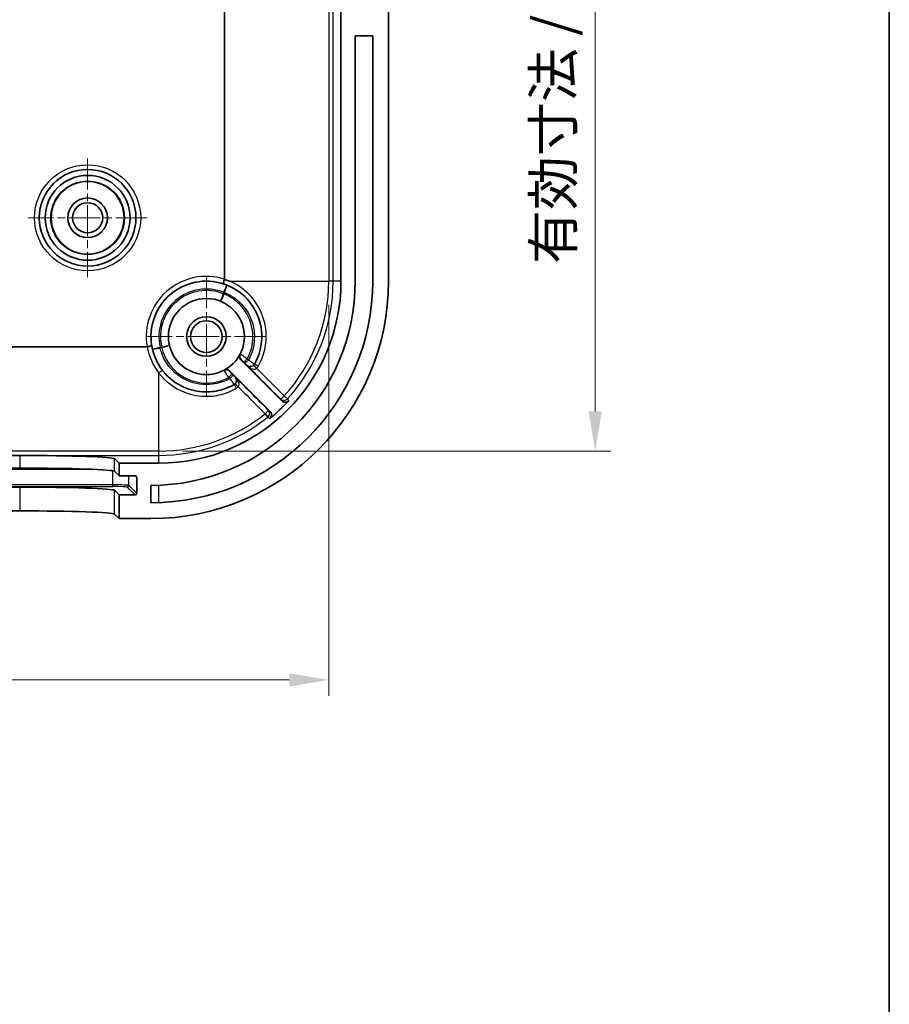
# Model space of a CAD drawing. Units: millimetres. Extents: x 14 to 2010, y 8 to 289.
# Drawn here: x 1153 to 1208, y 135 to 197 of the extents above; entities that cross this region are included whole.
import ezdxf

# ---------------------------------------------------------------- set-up
doc = ezdxf.new("R2010")
doc.units = ezdxf.units.MM
doc.linetypes.add('CHAIN', pattern=[0.3543, 0.2362, -0.0295, 0.0591, -0.0295])
doc.layers.get('Defpoints').update_dxf_attribs({"lineweight": 25})
for name, color, linetype, lineweight in [('Border (ISO)', 7, 'Continuous', 35), ('Center Mark (ISO)', 131, 'Continuous', 18), ('Dimension (ISO)', 7, 'Continuous', 18), ('Visible (ISO)', 7, 'Continuous', 35), ('Visible Narrow (ISO)', 7, 'Continuous', 25)]:
    doc.layers.add(name, color=color, linetype=linetype, lineweight=lineweight)
doc.styles.add('Note Text (TK)', font='MS PGothic.ttf')
doc.dimstyles.new('Default - Method 1b (TK)', dxfattribs={"dimtxt": 2.5, "dimasz": 2.5, "dimexe": 1, "dimexo": 1.5, "dimgap": 1, "dimtad": 1, "dimtoh": 1, "dimrnd": 1e-08, "dimdsep": 46, "dimtxsty": 'Note Text (TK)', "dimcen": 0.09, "dimdle": 5, "dimclrd": 100, "dimclre": 100, "dimclrt": 7, "dimadec": 1, "dimazin": 1, "dimtfac": 1, "dimtmove": 0, "dimatfit": 3, "dimfxl": 1, "dimtolj": 1, "dimlwd": -1, "dimlwe": -1, "dimarcsym": 0})

# ---------------------------------------------------------------- blocks, each defined once
blk = doc.blocks.new('図面枠 tk図枠')
at = {"layer": 'Border (ISO)'}
blk.add_line((405.5, 289), (405.5, 8), dxfattribs=at)
blk = doc.blocks.new('*D49')
at = {"layer": 'Defpoints', "color": 0}
for p in [(1079.643, 180.863), (1172.108, 180.863), (1172.108, 155.675)]:
    blk.add_point(p, dxfattribs=at)
at = {"layer": 'Dimension (ISO)', "color": 100}
for p, q in [((1079.643, 179.363), (1079.643, 154.675)), ((1172.108, 179.363), (1172.108, 154.675)), ((1082.143, 155.675), (1169.608, 155.675))]:
    blk.add_line(p, q, dxfattribs=at)
for points in [[(1082.143, 156.092), (1082.143, 155.259), (1079.643, 155.675)], [(1169.608, 156.092), (1169.608, 155.259), (1172.108, 155.675)]]:
    blk.add_solid(points, dxfattribs=at)
at = {"layer": 'Dimension (ISO)', "color": 7, "insert": (1107.154, 158.323), "char_height": 2.5, "attachment_point": 4, "style": 'Note Text (TK)'}
blk.add_mtext('\\A1; 有効寸法 / Max dim. 92', dxfattribs=at)
blk = doc.blocks.new('*D50')
at = {"layer": 'Defpoints', "color": 0}
for p in [(1161.376, 228.596), (1161.376, 170.13), (1188.925, 170.13)]:
    blk.add_point(p, dxfattribs=at)
at = {"layer": 'Dimension (ISO)', "color": 100}
for p, q in [((1162.876, 228.596), (1189.925, 228.596)), ((1188.925, 226.096), (1188.925, 172.63)), ((1162.876, 170.13), (1189.925, 170.13))]:
    blk.add_line(p, q, dxfattribs=at)
for points in [[(1188.509, 226.096), (1189.342, 226.096), (1188.925, 228.596)], [(1188.509, 172.63), (1189.342, 172.63), (1188.925, 170.13)]]:
    blk.add_solid(points, dxfattribs=at)
at = {"layer": 'Dimension (ISO)', "color": 7, "insert": (1186.278, 181.177), "char_height": 2.5, "attachment_point": 4, "rotation": 90, "style": 'Note Text (TK)'}
blk.add_mtext('\\A1; 有効寸法 / Max dim. 58', dxfattribs=at)

msp = doc.modelspace()

# ---------------------------------------------------------------- linework, layer by layer
at = {"layer": 'Center Mark (ISO)', "linetype": 'CHAIN', "ltscale": 8.333956}
for p, q in [((1156.8758, 188.6131), (1156.8758, 181.1131)), ((1160.6258, 184.8631), (1153.1258, 184.8631)), ((1164.3758, 181.1131), (1164.3758, 173.6131)), ((1168.1258, 177.3631), (1160.6258, 177.3631))]:
    msp.add_line(p, q, dxfattribs=at)
at = {"layer": 'Visible (ISO)'}
for p, q in [((1165.519, 217.7391), (1165.519, 180.987)), ((1172.8758, 217.8631), (1172.8758, 180.8631)), ((1175.8758, 180.8631), (1175.8758, 217.8631)), ((1173.7758, 180.8631), (1173.7758, 196.3631)), ((1174.8758, 196.3631), (1173.7758, 196.3631)), ((1174.8758, 196.3631), (1174.8758, 180.8631)), ((1160.6306, 176.7198), (1091.1209, 176.7198)), ((1166.5528, 175.8932), (1169.1454, 173.3005)), ((1168.4013, 172.6304), (1165.8457, 175.1861)), ((1099.1653, 169.852), (1152.5862, 169.852)), ((1158.5824, 169.6499), (1158.8758, 169.3631)), ((1158.8758, 169.3631), (1158.8758, 168.5647)), ((1161.3758, 169.3631), (1158.8758, 169.3631)), ((1099.1653, 169.0536), (1152.5862, 169.0536)), ((1158.5824, 168.8516), (1158.8758, 168.5647)), ((1158.8758, 168.5647), (1159.873, 168.5647)), ((1159.9732, 168.4647), (1159.9745, 167.464)), ((1160.8758, 166.8631), (1160.8758, 167.9631)), ((1152.5862, 167.8529), (1099.1653, 167.8529)), ((1158.8758, 167.364), (1158.5824, 167.6508)), ((1159.8745, 167.364), (1158.8758, 167.364)), ((1158.8758, 167.364), (1158.8758, 165.8631)), ((1152.5862, 166.352), (1099.1653, 166.352)), ((1158.8758, 165.8631), (1158.5824, 166.1499)), ((1158.8758, 165.8631), (1160.8758, 165.8631))]:
    msp.add_line(p, q, dxfattribs=at)
for centre, radius in [((1156.8758, 184.8631), 3.05), ((1156.8758, 184.8631), 2.68), ((1156.8758, 184.8631), 2.3), ((1156.8758, 184.8631), 1.25), ((1156.8758, 184.8631), 0.95), ((1164.3758, 177.3631), 2.4), ((1164.3758, 177.3631), 1.25), ((1164.3758, 177.3631), 1)]:
    msp.add_circle(centre, radius, dxfattribs=at)
for centre, radius, start, end in [((1160.8758, 180.8631), 15, 270, 0), ((1160.8758, 180.8631), 14, 270, 0), ((1160.8758, 180.8631), 12.9, 270, 0), ((1164.3758, 177.3631), 3.5, 72.311002, 189.946567), ((1161.3758, 180.8631), 11.5, 270, 0), ((1164.3758, 177.3631), 3.5, 189.946567, 217.863646), ((1161.3758, 180.8631), 11.1508, 308.897696, 317.357744)]:
    msp.add_arc(centre, radius, start, end, dxfattribs=at)
for centre, major_axis, ratio, start_param, end_param in [((1152.5862, 169.6424), (-6, 0), 0.0349208, 3.1772918, 4.712389), ((1152.5862, 168.8441), (6, 0), 0.0349208, 0.0356991, 1.5707963), ((1159.8731, 168.4647), (0.0716, -0.07), 0.9987548, 0.7747874, 2.3455838), ((1152.5862, 167.6433), (-6, 0), 0.0349208, 3.1772918, 4.712389), ((1159.8744, 167.464), (0.0716, -0.07), 0.9987548, 5.4871764, 7.0579727), ((1152.5862, 166.1424), (6, 0), 0.0349208, 0.0356991, 1.5707963)]:
    msp.add_ellipse(centre, major_axis=major_axis, ratio=ratio, start_param=start_param, end_param=end_param, dxfattribs=at)
for points, knots in [([(1165.5134, 180.9708), (1165.5025, 180.9364), (1165.4921, 180.9025), (1165.4724, 180.8366), (1165.4635, 180.8056), (1165.4493, 180.7535), (1165.4441, 180.7328), (1165.4385, 180.7055), (1165.4378, 180.6983), (1165.4392, 180.6976), (1165.4392, 180.6976), (1165.4392, 180.6976)], [-0.045351323, -0.045351323, -0.045351323, -0.045351323, -0.034495106, -0.034495106, -0.022779683, -0.022779683, -0.011053067, -0.011053067, 0, 0, 0.000214953, 0.000214953, 0.000214953, 0.000214953]), ([(1165.519, 180.987), (1165.519, 180.9839), (1165.5184, 180.9803), (1165.5163, 180.9752), (1165.515, 180.9728), (1165.5134, 180.9708)], [2.079638123, 2.079638123, 2.079638123, 2.079638123, 2.0805651494, 2.0805651494, 2.0812834778, 2.0812834778, 2.0812834778, 2.0812834778]), ([(1165.8295, 180.8631), (1165.8096, 180.8708), (1165.7896, 180.8784), (1165.6869, 180.9163), (1165.6034, 180.9441), (1165.519, 180.9691)], [-0.006423534, -0.006423534, -0.006423534, -0.006423534, 0, 0, 0.026529167, 0.026529167, 0.026529167, 0.026529167]), ([(1165.4392, 180.6976), (1166.0213, 180.5119), (1166.5535, 180.1705), (1167.4808, 179.1508), (1167.8027, 178.4097), (1167.8687, 177.5919), (1167.8717, 177.5392), (1167.8736, 177.4865)], [1.71219005, 1.71219005, 1.71219005, 1.71219005, 1.91189438, 1.91189438, 2.16215198, 2.16215198, 2.17935767, 2.17935767, 2.17935767, 2.17935767]), ([(1160.9284, 176.7585), (1160.9284, 176.7585), (1160.9283, 176.7586), (1160.9278, 176.7602), (1160.92, 176.7605), (1160.8906, 176.7584), (1160.869, 176.7561), (1160.8146, 176.749), (1160.7824, 176.7443), (1160.7115, 176.7332), (1160.6735, 176.7269), (1160.6351, 176.7202)], [-0.046836466, -0.046836466, -0.046836466, -0.046836466, -0.046619572, -0.046619572, -0.035121547, -0.035121547, -0.023409613, -0.023409613, -0.011703197, -0.011703197, 0, 0, 0, 0]), ([(1166.4994, 176.2451), (1166.4812, 176.2105), (1166.47, 176.1727), (1166.4625, 176.0949), (1166.4665, 176.0557), (1166.4849, 175.9948), (1166.4949, 175.9722), (1166.5202, 175.93), (1166.5354, 175.9105), (1166.5528, 175.8932)], [0, 0, 0, 0, 0.011719688, 0.011719688, 0.023439284, 0.023439284, 0.030815654, 0.030815654, 0.038192008, 0.038192008, 0.038192008, 0.038192008]), ([(1166.1281, 174.3333), (1165.9344, 174.2213), (1165.73, 174.128), (1165.1803, 173.938), (1164.824, 173.8735), (1164.0014, 173.8522), (1163.5344, 173.9341), (1162.5173, 174.3316), (1161.9971, 174.7202), (1161.6126, 175.2148)], [0, 0, 0, 0, 0.07286902, 0.07286902, 0.18945946, 0.18945946, 0.34102704, 0.34102704, 0.54556173, 0.54556173, 0.54556173, 0.54556173]), ([(1165.8457, 175.1861), (1165.818, 175.2137), (1165.7853, 175.2356), (1165.7132, 175.2658), (1165.6746, 175.2737), (1165.6109, 175.2741), (1165.5864, 175.2712), (1165.5386, 175.2596), (1165.5155, 175.2508), (1165.4938, 175.2394)], [0, 0, 0, 0, 0.011719225, 0.011719225, 0.023438616, 0.023438616, 0.030815302, 0.030815302, 0.038191989, 0.038191989, 0.038191989, 0.038191989]), ([(1169.1454, 173.3005), (1169.173, 173.2729), (1169.2058, 173.2509), (1169.278, 173.2207), (1169.3166, 173.2128), (1169.3948, 173.2123), (1169.4335, 173.2197), (1169.4903, 173.2426), (1169.5099, 173.2532), (1169.5464, 173.2784), (1169.5632, 173.293), (1169.5782, 173.3093)], [0, 0, 0, 0, 0.011732852, 0.011732852, 0.02345994, 0.02345994, 0.035179013, 0.035179013, 0.041834107, 0.041834107, 0.048489151, 0.048489151, 0.048489151, 0.048489151]), ([(1168.3777, 172.1848), (1168.4081, 172.2093), (1168.4334, 172.2395), (1168.471, 172.3079), (1168.4829, 172.3455), (1168.4917, 172.4231), (1168.4885, 172.4624), (1168.4709, 172.5245), (1168.4608, 172.5481), (1168.435, 172.5921), (1168.4193, 172.6124), (1168.4013, 172.6304)], [0, 0, 0, 0, 0.011712923, 0.011712923, 0.023425896, 0.023425896, 0.035144698, 0.035144698, 0.042799357, 0.042799357, 0.050454887, 0.050454887, 0.050454887, 0.050454887])]:
    msp.add_open_spline(points, degree=3, knots=knots, dxfattribs=at)
for points in [[(1165.5134, 180.9708), (1165.5153, 180.9702), (1165.5172, 180.9697), (1165.519, 180.9691)], [(1167.8736, 177.4865), (1167.8966, 176.8344), (1167.7325, 176.1761), (1167.4055, 175.6108)], [(1160.6306, 176.7198), (1160.632, 176.7198), (1160.6336, 176.7199), (1160.6351, 176.7202)]]:
    msp.add_open_spline(points, degree=3, dxfattribs=at)
at = {"layer": 'Visible Narrow (ISO)'}
for p, q in [((1172.1085, 217.8631), (1172.1085, 180.8631)), ((1172.3821, 180.8631), (1172.3821, 217.8631)), ((1165.4798, 180.1525), (1165.6638, 180.6174)), ((1165.8295, 180.8631), (1172.1085, 180.8631)), ((1172.3821, 180.8631), (1172.1085, 180.8631)), ((1172.8758, 180.8631), (1172.3821, 180.8631)), ((1165.274, 179.5886), (1165.4612, 180.0523)), ((1165.5039, 180.0438), (1165.4612, 180.0523)), ((1165.4798, 180.1525), (1165.5227, 180.1451)), ((1160.9627, 176.5879), (1161.4503, 176.6986)), ((1161.451, 176.6551), (1161.4503, 176.6986)), ((1161.5522, 176.7017), (1162.039, 176.8157)), ((1161.5522, 176.7017), (1161.554, 176.6582)), ((1161.3758, 170.1303), (1161.3758, 175.0568)), ((1169.4912, 173.428), (1169.2894, 173.6129)), ((1168.0861, 172.4868), (1168.2572, 172.2732)), ((1161.3758, 170.1303), (1090.3758, 170.1303)), ((1090.3758, 169.8567), (1161.3758, 169.8567)), ((1152.5862, 169.852), (1152.5862, 169.0536)), ((1161.3758, 169.8567), (1161.3758, 170.1303)), ((1161.3758, 169.3631), (1161.3758, 169.8567)), ((1158.5824, 168.8516), (1158.5824, 169.6499)), ((1094.9232, 168.9923), (1156.8283, 168.9923)), ((1158.4687, 167.9929), (1158.4687, 168.8853)), ((1159.468, 167.9592), (1159.468, 168.5647)), ((1159.8709, 168.5647), (1159.9732, 168.4647)), ((1158.4687, 167.9929), (1093.2828, 167.9929)), ((1158.4687, 167.8894), (1158.4687, 167.9929)), ((1159.9745, 167.464), (1159.468, 167.9592)), ((1161.3758, 166.872), (1161.3758, 167.9728)), ((1093.2828, 167.8894), (1158.4687, 167.8894)), ((1152.5862, 167.8529), (1152.5862, 166.352)), ((1158.5824, 166.1499), (1158.5824, 167.6508)), ((1159.3681, 167.8591), (1159.8745, 167.364))]:
    msp.add_line(p, q, dxfattribs=at)
for radius in [3.35, 2.3282]:
    msp.add_circle((1156.8758, 184.8631), radius, dxfattribs=at)
for centre, radius, start, end in [((1164.3758, 177.3631), 3.8, 72.490633, 189.74612), ((1164.3758, 177.3631), 3, 68.406642, 192.795947), ((1161.3758, 180.8631), 10.7327, 317.505535, 0), ((1161.3758, 180.8631), 11.0064, 317.505535, 0), ((1164.3758, 177.3631), 2.9, 68.01985, 193.182739), ((1161.3758, 180.8631), 4.1651, 348.774979, 350.177634), ((1161.3758, 180.8631), 4.2087, 348.774979, 350.177634), ((1164.3758, 177.3892), 3.8, 190.140421, 217.863646), ((1161.3758, 180.8631), 4.1651, 271.024955, 272.42761), ((1161.3758, 180.8631), 4.2087, 271.024955, 272.42761), ((1161.3758, 180.8631), 10.7327, 270, 308.698515), ((1161.3758, 180.8631), 11.0064, 270, 308.698515)]:
    msp.add_arc(centre, radius, start, end, dxfattribs=at)
for centre, major_axis, ratio, start_param, end_param in [((1165.4798, 180.1525), (0.184, 0.4649), 0.0853364, 4.7301697, 6.2831853), ((1165.4612, 180.0523), (-0.1871, -0.4637), 0.0856361, 0, 1.5870614), ((1161.4503, 176.6986), (-0.4876, -0.1107), 0.0853364, 0, 1.5530156), ((1161.5522, 176.7017), (0.4868, 0.114), 0.0856361, 4.696124, 6.2831853), ((1166.7781, 176.1307), (-0.2669, 0.1369), 0.9999849, 0, 1.2593719), ((1166.9392, 175.9711), (-0.2122, -0.212), 0.0869754, 0.0052559, 1.5764221), ((1167.0128, 175.8974), (-0.2122, -0.212), 0.0869803, 0.0052559, 1.5763442), ((1167.1465, 175.7622), (0.2598, -0.1501), 0.9999853, 4.4509003, 6.2831853), ((1167.57, 175.3366), (-0.2121, 0.2122), 0.0049986, 0.0014, 1.4836728), ((1167.6652, 175.4606), (-0.2597, 0.1502), 0.0161189, 4.7981575, 6.2831853), ((1161.3758, 175.0307), (0.2368, 0.1841), 0.0689058, 0, 1.5172759), ((1165.6081, 174.9607), (-0.1369, 0.2669), 0.9999849, 5.0237983, 6.2831853), ((1165.768, 174.7994), (0.212, 0.2122), 0.086065, 4.6985919, 6.2779298), ((1165.8417, 174.7258), (0.212, 0.2122), 0.0860946, 4.6987789, 6.2779298), ((1165.9766, 174.5923), (0.1501, -0.2598), 0.9999853, 0, 1.8322742), ((1166.2783, 174.0736), (-0.1502, 0.2597), 0.0088229, 0, 1.4839759), ((1166.3991, 174.1658), (-0.2106, 0.2136), 0.0117536, 4.7988623, 6.2818239), ((1169.2702, 173.6306), (-0.2122, -0.212), 0.0870713, 0.0052559, 1.5746463), ((1169.2702, 173.6306), (-0.241, -0.1786), 0.999368, 0.1478294, 1.7621454), ((1168.0697, 172.5072), (0.212, 0.2122), 0.0866288, 4.7027832, 6.2779296), ((1168.0697, 172.5072), (0.1791, 0.2407), 0.9993493, 4.4569823, 6.1375077), ((1158.4687, 167.958), (1, 0), 0.0348995, 0.0356774, 1.5707963), ((1159.3681, 167.9591), (0.0699, 0.0715), 0.9987548, 3.9163801, 5.4871764), ((1158.4687, 167.858), (0.9, 0), 0.0348995, 0.0356774, 1.5707963)]:
    msp.add_ellipse(centre, major_axis=major_axis, ratio=ratio, start_param=start_param, end_param=end_param, dxfattribs=at)
for points, knots in [([(1167.6454, 175.4776), (1168.0275, 176.1392), (1168.2024, 176.9185), (1168.0717, 178.5082), (1167.7215, 179.3105), (1166.7919, 180.3282), (1166.334, 180.651), (1165.8295, 180.8631)], [-2.39209993, -2.39209993, -2.39209993, -2.39209993, -2.16215198, -2.16215198, -1.91189438, -1.91189438, -1.7469946, -1.7469946, -1.7469946, -1.7469946]), ([(1166.9588, 175.9538), (1167.0689, 176.1566), (1167.1549, 176.3724), (1167.3473, 177.0932), (1167.3452, 177.6259), (1167.1044, 178.5031), (1166.9213, 178.8622), (1166.4852, 179.4071), (1166.2584, 179.6137), (1165.8473, 179.8843), (1165.6791, 179.9727), (1165.5039, 180.0438)], [-2.31456623, -2.31456623, -2.31456623, -2.31456623, -2.24571483, -2.24571483, -2.09184196, -2.09184196, -1.97347821, -1.97347821, -1.88242917, -1.88242917, -1.82552352, -1.82552352, -1.82552352, -1.82552352]), ([(1165.5227, 180.1451), (1166.3507, 179.8154), (1167.0157, 179.0948), (1167.5058, 177.5042), (1167.4377, 176.6818), (1167.073, 175.955), (1167.0532, 175.9173), (1167.0325, 175.8801)], [-1.88847666, -1.88847666, -1.88847666, -1.88847666, -1.62026286, -1.62026286, -1.39028562, -1.39028562, -1.37758194, -1.37758194, -1.37758194, -1.37758194]), ([(1165.857, 174.7047), (1165.5169, 174.5156), (1165.14, 174.393), (1164.217, 174.2802), (1163.6633, 174.3621), (1162.7895, 174.747), (1162.4453, 174.9936), (1161.9497, 175.5331), (1161.772, 175.8019), (1161.5591, 176.2725), (1161.4954, 176.4616), (1161.451, 176.6551)], [-2.44560721, -2.44560721, -2.44560721, -2.44560721, -2.32950118, -2.32950118, -2.16799924, -2.16799924, -2.04376698, -2.04376698, -1.94820371, -1.94820371, -1.88847666, -1.88847666, -1.88847666, -1.88847666]), ([(1161.554, 176.6582), (1161.7144, 175.9792), (1162.131, 175.3625), (1163.3323, 174.5138), (1164.144, 174.333), (1165.2115, 174.5249), (1165.5094, 174.6295), (1165.7833, 174.7782)], [-1.82552352, -1.82552352, -1.82552352, -1.82552352, -1.61552183, -1.61552183, -1.38477459, -1.38477459, -1.29177701, -1.29177701, -1.29177701, -1.29177701]), ([(1166.9588, 175.9538), (1166.9124, 175.9866), (1166.8652, 176.0197), (1166.7437, 176.1045), (1166.6727, 176.1536), (1166.5766, 176.2201), (1166.545, 176.2422), (1166.5164, 176.2629), (1166.5109, 176.2672), (1166.5112, 176.2677)], [0, 0, 0, 0, 0.00709726, 0.00709726, 0.018985707, 0.018985707, 0.028130666, 0.028130666, 0.033846266, 0.033846266, 0.033846266, 0.033846266]), ([(1166.5528, 175.8932), (1166.553, 175.8936), (1166.5532, 175.894), (1166.5534, 175.8944), (1166.5555, 175.8984), (1166.5576, 175.9025), (1166.5618, 175.9105), (1166.5639, 175.9146), (1166.566, 175.9186)], [0.46984996, 0.46984996, 0.46984996, 0.46984996, 0.49596106, 0.49596106, 0.49596106, 0.74394158, 0.74394158, 0.99192211, 0.99192211, 0.99192211, 0.99192211]), ([(1166.566, 175.9186), (1166.566, 175.9187), (1166.5681, 175.9167), (1166.5786, 175.9066), (1166.59, 175.8954), (1166.6245, 175.8613), (1166.65, 175.836), (1166.6935, 175.7925), (1166.7104, 175.7756), (1166.7271, 175.759)], [-0.033846266, -0.033846266, -0.033846266, -0.033846266, -0.028130666, -0.028130666, -0.018985707, -0.018985707, -0.00709726, -0.00709726, 0, 0, 0, 0]), ([(1166.7271, 175.759), (1166.7393, 175.7467), (1166.7516, 175.7344), (1166.7762, 175.7098), (1166.7884, 175.6976), (1166.8007, 175.6853)], [0, 0, 0, 0, 0.005229402, 0.005229402, 0.010458805, 0.010458805, 0.010458805, 0.010458805]), ([(1166.8007, 175.6853), (1166.8155, 175.6705), (1166.83, 175.6559), (1166.8657, 175.6201), (1166.8856, 175.6001), (1166.9223, 175.5629), (1166.9345, 175.5503), (1166.9344, 175.5501)], [-0.03030861, -0.03030861, -0.03030861, -0.03030861, -0.024025269, -0.024025269, -0.013971923, -0.013971923, 0, 0, 0, 0]), ([(1167.3579, 175.5488), (1167.3477, 175.5386), (1167.3367, 175.5291), (1167.3067, 175.5067), (1167.2871, 175.4953), (1167.2407, 175.4747), (1167.2139, 175.4673), (1167.1538, 175.4584), (1167.1208, 175.4594), (1167.0591, 175.4705), (1167.0302, 175.4806), (1166.9773, 175.5081), (1166.9531, 175.5257), (1166.9322, 175.5462)], [-0.11077925, -0.11077925, -0.11077925, -0.11077925, -0.10214907, -0.10214907, -0.08834079, -0.08834079, -0.07039002, -0.07039002, -0.04705402, -0.04705402, -0.0235233, -0.0235233, 0.00039812, 0.00039812, 0.00039812, 0.00039812]), ([(1166.9322, 175.5462), (1166.972, 175.5066), (1167.0152, 175.4698), (1167.1046, 175.4053), (1167.1514, 175.3771), (1167.2462, 175.3326), (1167.2947, 175.316), (1167.3781, 175.3012), (1167.4137, 175.2998), (1167.4717, 175.3085), (1167.4951, 175.3161), (1167.5286, 175.335), (1167.5403, 175.3438), (1167.5505, 175.354)], [-0.00039812, -0.00039812, -0.00039812, -0.00039812, 0.0235233, 0.0235233, 0.04705402, 0.04705402, 0.07039002, 0.07039002, 0.08834079, 0.08834079, 0.10214907, 0.10214907, 0.11077925, 0.11077925, 0.11077925, 0.11077925]), ([(1166.9322, 175.5462), (1167.1767, 175.3015), (1167.4212, 175.0568), (1167.6657, 174.812), (1168.1298, 174.3475), (1168.5939, 173.883), (1169.058, 173.4184)], [0.39527949, 0.39527949, 0.39527949, 0.39527949, 0.49946303, 0.49946303, 0.49946303, 0.69720347, 0.69720347, 0.69720347, 0.69720347]), ([(1167.0325, 175.8801), (1167.0202, 175.8924), (1167.0079, 175.9047), (1166.9834, 175.9293), (1166.9711, 175.9416), (1166.9588, 175.9538)], [-0.010458805, -0.010458805, -0.010458805, -0.010458805, -0.005229402, -0.005229402, 0, 0, 0, 0]), ([(1167.4063, 175.6121), (1167.4059, 175.6114), (1167.3712, 175.6362), (1167.2688, 175.7102), (1167.2135, 175.7502), (1167.114, 175.8218), (1167.0735, 175.8508), (1167.0325, 175.8801)], [0, 0, 0, 0, 0.013971923, 0.013971923, 0.024025269, 0.024025269, 0.03030861, 0.03030861, 0.03030861, 0.03030861]), ([(1167.4055, 175.6108), (1167.399, 175.5994), (1167.3917, 175.5886), (1167.3758, 175.5678), (1167.3671, 175.558), (1167.3579, 175.5488)], [-0.015678556, -0.015678556, -0.015678556, -0.015678556, -0.007839278, -0.007839278, 0, 0, 0, 0]), ([(1167.5505, 175.354), (1167.5689, 175.3724), (1167.5861, 175.392), (1167.6178, 175.4333), (1167.6323, 175.455), (1167.6454, 175.4776)], [0, 0, 0, 0, 0.007839278, 0.007839278, 0.015678556, 0.015678556, 0.015678556, 0.015678556]), ([(1161.3758, 175.0568), (1161.7914, 174.5199), (1162.3541, 174.0978), (1163.4549, 173.6653), (1163.9605, 173.5759), (1164.8511, 173.598), (1165.2368, 173.6675), (1165.832, 173.8727), (1166.0534, 173.9737), (1166.263, 174.0948)], [-0.54556173, -0.54556173, -0.54556173, -0.54556173, -0.34102704, -0.34102704, -0.18945946, -0.18945946, -0.07286902, -0.07286902, 0, 0, 0, 0]), ([(1165.4712, 175.2277), (1165.4714, 175.2278), (1165.4739, 175.2245), (1165.4924, 175.1982), (1165.5262, 175.1485), (1165.6082, 175.0291), (1165.651, 174.9671), (1165.7248, 174.8613), (1165.7542, 174.8195), (1165.7833, 174.7782)], [0, 0, 0, 0, 0.004405099, 0.004405099, 0.01751376, 0.01751376, 0.027597346, 0.027597346, 0.033899587, 0.033899587, 0.033899587, 0.033899587]), ([(1165.7833, 174.7782), (1165.7956, 174.766), (1165.8079, 174.7537), (1165.8325, 174.7292), (1165.8448, 174.7169), (1165.857, 174.7047)], [-0.010456038, -0.010456038, -0.010456038, -0.010456038, -0.005228019, -0.005228019, 0, 0, 0, 0]), ([(1165.9801, 175.0115), (1165.9653, 175.0263), (1165.9503, 175.0413), (1165.9125, 175.0792), (1165.8904, 175.1014), (1165.848, 175.1442), (1165.8305, 175.162), (1165.8213, 175.1716), (1165.8202, 175.1728), (1165.8203, 175.1729)], [-0.033899587, -0.033899587, -0.033899587, -0.033899587, -0.027597346, -0.027597346, -0.01751376, -0.01751376, -0.004405099, -0.004405099, 0, 0, 0, 0]), ([(1166.0538, 174.9379), (1166.0415, 174.9502), (1166.0292, 174.9625), (1166.0047, 174.987), (1165.9924, 174.9993), (1165.9801, 175.0115)], [0, 0, 0, 0, 0.005228019, 0.005228019, 0.010456038, 0.010456038, 0.010456038, 0.010456038]), ([(1166.1888, 174.8044), (1166.1887, 174.8044), (1166.1865, 174.8064), (1166.1758, 174.8167), (1166.1642, 174.8281), (1166.1292, 174.8628), (1166.1033, 174.8885), (1166.0684, 174.9233), (1166.0611, 174.9306), (1166.0538, 174.9379)], [-0.030256898, -0.030256898, -0.030256898, -0.030256898, -0.02445959, -0.02445959, -0.015183896, -0.015183896, -0.003125495, -0.003125495, 0, 0, 0, 0]), ([(1166.1926, 174.8067), (1166.2201, 174.7786), (1166.2423, 174.7451), (1166.2686, 174.6786), (1166.2759, 174.6478), (1166.278, 174.615), (1166.2798, 174.587), (1166.2778, 174.5574), (1166.2592, 174.4757), (1166.2307, 174.4209), (1166.1885, 174.3794)], [-0.11163739, -0.11163739, -0.11163739, -0.11163739, -0.07961765, -0.07961765, -0.05581869, -0.05581869, -0.05581869, -0.03550391, -0.03550391, 0, 0, 0, 0]), ([(1166.3834, 174.1867), (1166.4259, 174.2279), (1166.4423, 174.2946), (1166.4319, 174.4051), (1166.4212, 174.4473), (1166.4056, 174.4888), (1166.3874, 174.5375), (1166.3626, 174.5857), (1166.2935, 174.6944), (1166.2457, 174.7533), (1166.1926, 174.8067)], [0, 0, 0, 0, 0.03550391, 0.03550391, 0.05581869, 0.05581869, 0.05581869, 0.07961765, 0.07961765, 0.11163739, 0.11163739, 0.11163739, 0.11163739]), ([(1168.2819, 172.7193), (1167.8539, 173.1469), (1167.4259, 173.5745), (1166.9979, 174.0021), (1166.7295, 174.2703), (1166.461, 174.5385), (1166.1926, 174.8067)], [0.27009623, 0.27009623, 0.27009623, 0.27009623, 0.45227779, 0.45227779, 0.45227779, 0.56653753, 0.56653753, 0.56653753, 0.56653753]), ([(1169.2894, 173.6129), (1168.8254, 174.0775), (1168.3614, 174.5421), (1167.8973, 175.0067), (1167.7817, 175.1224), (1167.6661, 175.2382), (1167.5505, 175.354)], [-0.69720347, -0.69720347, -0.69720347, -0.69720347, -0.49946303, -0.49946303, -0.49946303, -0.45019012, -0.45019012, -0.45019012, -0.45019012]), ([(1165.857, 174.7047), (1165.8716, 174.6842), (1165.8862, 174.6639), (1165.9558, 174.5671), (1166.0078, 174.4956), (1166.0783, 174.3992), (1166.1016, 174.3674), (1166.1227, 174.3384), (1166.1268, 174.3326), (1166.1267, 174.3325)], [0, 0, 0, 0, 0.003125495, 0.003125495, 0.015183896, 0.015183896, 0.02445959, 0.02445959, 0.030256898, 0.030256898, 0.030256898, 0.030256898]), ([(1166.1885, 174.3794), (1166.1795, 174.3705), (1166.1699, 174.3621), (1166.1497, 174.3468), (1166.1391, 174.3397), (1166.1281, 174.3333)], [-0.01523508, -0.01523508, -0.01523508, -0.01523508, -0.00761754, -0.00761754, 0, 0, 0, 0]), ([(1166.263, 174.0948), (1166.2849, 174.1075), (1166.306, 174.1216), (1166.3463, 174.1523), (1166.3654, 174.1689), (1166.3834, 174.1867)], [0, 0, 0, 0, 0.00761754, 0.00761754, 0.01523508, 0.01523508, 0.01523508, 0.01523508]), ([(1166.3834, 174.1867), (1166.5229, 174.0475), (1166.6623, 173.9084), (1166.8017, 173.7692), (1167.2298, 173.3417), (1167.658, 172.9142), (1168.0861, 172.4868)], [-0.51158799, -0.51158799, -0.51158799, -0.51158799, -0.45227779, -0.45227779, -0.45227779, -0.27009623, -0.27009623, -0.27009623, -0.27009623]), ([(1169.058, 173.4184), (1169.0716, 173.4001), (1169.0853, 173.3817), (1169.1144, 173.3424), (1169.1299, 173.3215), (1169.1454, 173.3005)], [0.18826881, 0.18826881, 0.18826881, 0.18826881, 0.38122062, 0.38122062, 0.6011507, 0.6011507, 0.6011507, 0.6011507]), ([(1169.5782, 173.3093), (1169.5628, 173.3304), (1169.5473, 173.3515), (1169.5183, 173.3911), (1169.5048, 173.4096), (1169.4912, 173.428)], [-0.60204117, -0.60204117, -0.60204117, -0.60204117, -0.38122062, -0.38122062, -0.18826881, -0.18826881, -0.18826881, -0.18826881]), ([(1168.2572, 172.2732), (1168.2759, 172.2594), (1168.2947, 172.2457), (1168.3348, 172.2162), (1168.3563, 172.2005), (1168.3777, 172.1848)], [-1.44444812, -1.44444812, -1.44444812, -1.44444812, -1.25142554, -1.25142554, -1.03066814, -1.03066814, -1.03066814, -1.03066814]), ([(1168.4013, 172.6304), (1168.3801, 172.6462), (1168.3589, 172.662), (1168.3191, 172.6916), (1168.3005, 172.7054), (1168.2819, 172.7193)], [1.03155862, 1.03155862, 1.03155862, 1.03155862, 1.25142554, 1.25142554, 1.44444812, 1.44444812, 1.44444812, 1.44444812])]:
    msp.add_open_spline(points, degree=3, knots=knots, dxfattribs=at)
for points in [[(1166.9344, 175.5501), (1166.9337, 175.5488), (1166.9329, 175.5475), (1166.9322, 175.5462)], [(1165.8203, 175.1729), (1165.8288, 175.1772), (1165.8372, 175.1816), (1165.8457, 175.1861)], [(1166.1926, 174.8067), (1166.1913, 174.8059), (1166.19, 174.8052), (1166.1888, 174.8044)]]:
    msp.add_open_spline(points, degree=3, dxfattribs=at)

# ---------------------------------------------------------------- block references
msp.add_blockref('図面枠 tk図枠', (802, 0))

# ---------------------------------------------------------------- dimensions: what is measured, and where the dimension line sits
at = {"layer": 'Dimension (ISO)', "color": 100}
dim = msp.add_linear_dim(base=(1188.9252, 170.1303), p1=(1161.3758, 228.5958), p2=(1161.3758, 170.1303), angle=270, text=' 有効寸法 / Max dim. 58', dimstyle='Default - Method 1b (TK)', override={"dimtoh": 0, "dimdec": 2, "dimtp": 0, "dimtm": 0, "dimtdec": 2, "dimtofl": 0, "dimatfit": 1}, dxfattribs=at)
dim.commit()
dim.dimension.update_dxf_attribs({"geometry": '*D50', "text_midpoint": (1188.9252, 199.9053), "dimtype": 160})
dim = msp.add_linear_dim(base=(1172.1085, 155.6752), p1=(1079.643, 180.8631), p2=(1172.1085, 180.8631), text=' 有効寸法 / Max dim. 92', dimstyle='Default - Method 1b (TK)', override={"dimtoh": 0, "dimdec": 2, "dimtp": 0, "dimtm": 0, "dimtdec": 2, "dimtofl": 0, "dimatfit": 1}, dxfattribs=at)
dim.commit()
dim.dimension.update_dxf_attribs({"geometry": '*D49', "text_midpoint": (1125.8758, 155.6752), "dimtype": 160})

doc.saveas('drawing.dxf')
